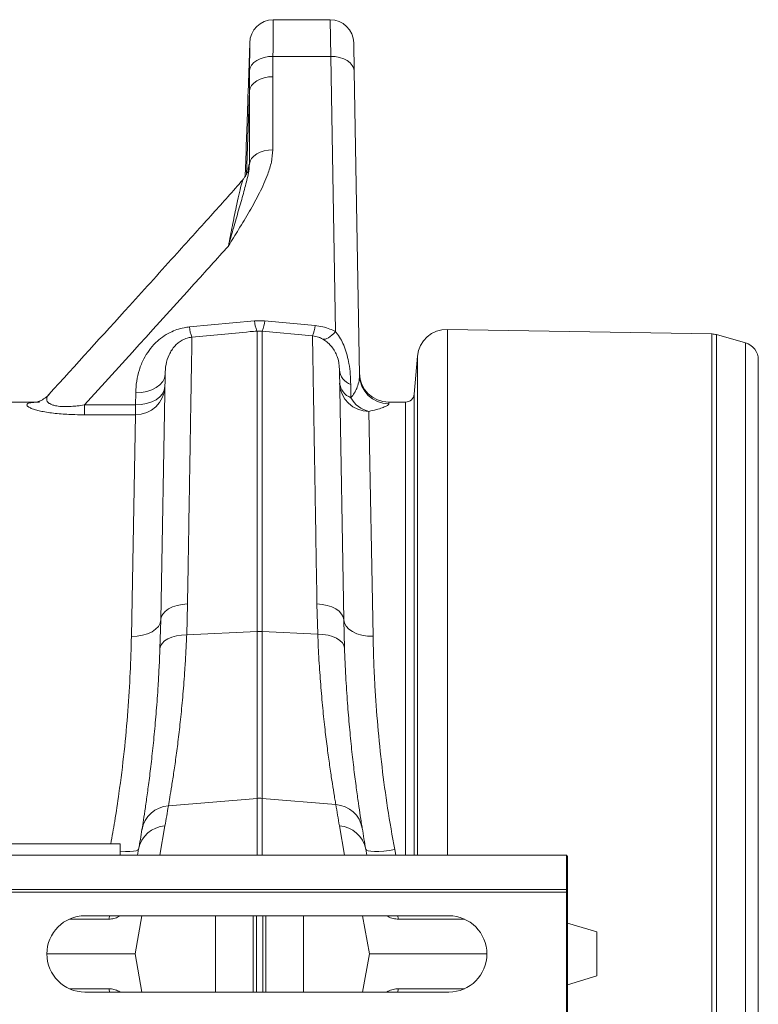
# Model space of a CAD drawing. Units: millimetres. Extents: x 11848 to 20248, y 1309 to 7249.
# Drawn here: x 16360 to 16611, y 5080 to 5415 of the extents above; entities that cross this region are included whole.
import ezdxf

# ---------------------------------------------------------------- set-up
doc = ezdxf.new("R2010")
doc.units = ezdxf.units.MM
doc.linetypes.add('SLD-Solid', pattern=[0])
doc.layers.add('ACO_DRAINAGE', color=7, linetype='Continuous')
doc.layers.add('kote', color=152, linetype='Continuous', lineweight=0)

# ---------------------------------------------------------------- blocks, each defined once
blk = doc.blocks.new('ACO - 32820 - PLAN')
at = {"layer": 'ACO_DRAINAGE', "linetype": 'SLD-Solid', "lineweight": 9}
for p, q in [((1964.08, 318.29), (1944.67, 318.29)), ((1964.08, 318.29), (1964.25, 305.79)), ((1936.67, 310.43), (1936.07, 293.26)), ((1972.25, 300.79), (1972.08, 310.43)), ((1941.59, 305.44), (1940.23, 305)), ((1943.05, 305.71), (1941.59, 305.44)), ((1944.57, 305.79), (1943.05, 305.71)), ((1944.52, 298.86), (1944.57, 305.79)), ((1944.57, 305.79), (1964.25, 305.79)), ((1964.25, 305.79), (1965.89, 212.01)), ((1965.8, 305.71), (1964.25, 305.79)), ((1967.29, 305.44), (1965.8, 305.71)), ((1968.67, 304.98), (1967.29, 305.44)), ((1937.28, 302.82), (1936.79, 301.9)), ((1938.04, 303.67), (1937.28, 302.82)), ((1939.04, 304.4), (1938.04, 303.67)), ((1940.23, 305), (1939.04, 304.4)), ((1969.88, 304.36), (1968.67, 304.98)), ((1970.87, 303.6), (1969.88, 304.36)), ((1971.62, 302.73), (1970.87, 303.6)), ((1972.08, 301.78), (1971.62, 302.73)), ((1936.79, 301.9), (1936.58, 300.93)), ((1943.02, 298.77), (1941.56, 298.5)), ((1944.52, 298.86), (1943.02, 298.77)), ((1944.52, 273.98), (1944.52, 298.86)), ((1972.25, 300.79), (1972.08, 301.78)), ((1974.06, 197.21), (1972.25, 300.79)), ((1937.26, 295.88), (1936.76, 294.96)), ((1938.03, 296.72), (1937.26, 295.88)), ((1939.02, 297.46), (1938.03, 296.72)), ((1940.21, 298.05), (1939.02, 297.46)), ((1941.56, 298.5), (1940.21, 298.05)), ((1936.53, 294), (1935.54, 265.6)), ((1936.76, 294.96), (1936.53, 294)), ((1936.53, 294), (1936.53, 269.12)), ((1935.77, 283.29), (1935.49, 275.29)), ((1935.49, 275.29), (1935.77, 283.29)), ((1938.03, 271.84), (1937.26, 271)), ((1939.02, 272.57), (1938.03, 271.84)), ((1940.21, 273.17), (1939.02, 272.57)), ((1941.56, 273.62), (1940.21, 273.17)), ((1943.02, 273.89), (1941.56, 273.62)), ((1944.52, 273.98), (1943.02, 273.89)), ((1936.76, 270.08), (1936.53, 269.12)), ((1937.26, 271), (1936.76, 270.08)), ((1935.1, 265.36), (1935.08, 264.84)), ((1938.26, 215.73), (1916.08, 213.63)), ((1941.74, 215.73), (1938.26, 215.73)), ((1958.92, 214.1), (1941.74, 215.73)), ((1939.13, 212.22), (1940.87, 212.22)), ((1939.13, 212.22), (1939.13, 109.85)), ((1940.87, 109.85), (1940.87, 212.22)), ((1940.87, 212.22), (1958.04, 210.61)), ((1965.27, 211.36), (1964.66, 210.8)), ((1965.89, 212.01), (1965.27, 211.36)), ((2094.21, 211.22), (2004.01, 212.8)), ((2004.01, 212.8), (2004.01, 33.6)), ((1961.95, 209.44), (1961.53, 209.48)), ((1962.43, 209.5), (1961.95, 209.44)), ((1962.94, 209.67), (1962.43, 209.5)), ((1963.48, 209.95), (1962.94, 209.67)), ((1964.06, 210.32), (1963.48, 209.95)), ((1964.66, 210.8), (1964.06, 210.32)), ((2094.21, -211.22), (2094.21, 211.22)), ((2095.76, 210.99), (2095.76, -210.99)), ((2105.65, 208.16), (2095.76, 210.99)), ((2105.65, -208.16), (2105.65, 208.16)), ((1993.87, 203.67), (1992.74, 190.74)), ((1993.87, 33.6), (1993.87, 203.67)), ((2110, 202.39), (2110, -202.39)), ((1967.11, 200.24), (1967.2, 199.01)), ((1968.69, 113.8), (1967.2, 199.01)), ((1906.05, 193.93), (1906.98, 195.02)), ((1907.78, 197.45), (1906.31, 113.78)), ((1906.98, 195.02), (1907.57, 196.2)), ((1907.57, 196.2), (1907.78, 197.45)), ((1897.78, 191.19), (1899.72, 191.29)), ((1899.72, 191.29), (1901.58, 191.64)), ((1901.58, 191.64), (1903.3, 192.2)), ((1903.3, 192.2), (1904.81, 192.98)), ((1904.81, 192.98), (1906.05, 193.93)), ((1906.91, 190.86), (1907.49, 192.05)), ((1907.49, 192.05), (1907.7, 193.29)), ((1971.16, 189.52), (1971.08, 194.04)), ((1864.01, 188), (1855.01, 188)), ((1897.78, 191.19), (1897.71, 187.04)), ((1901.51, 187.48), (1903.23, 188.05)), ((1903.23, 188.05), (1904.74, 188.83)), ((1904.74, 188.83), (1905.98, 189.78)), ((1905.98, 189.78), (1906.91, 190.86)), ((1984.06, 187.42), (1984.05, 188)), ((1989.75, 188), (1984.05, 188)), ((1989.75, 188), (1989.75, 33.6)), ((1992.74, 33.6), (1992.74, 190.74)), ((1880.32, 187.04), (1880.32, 183.7)), ((1897.71, 187.04), (1880.32, 187.04)), ((1897.71, 187.04), (1899.64, 187.14)), ((1897.71, 187.04), (1897.71, 183.7)), ((1899.64, 187.14), (1901.51, 187.48)), ((1978.69, 108.21), (1977.28, 184.83)), ((1880.32, 183.7), (1897.71, 183.7)), ((1897.71, 183.7), (1896.32, 108.2)), ((1907.85, 116.72), (1908.97, 117.53)), ((1908.97, 117.53), (1910.34, 118.21)), ((1910.34, 118.21), (1911.91, 118.73)), ((1911.91, 118.73), (1913.63, 119.08)), ((1913.63, 119.08), (1915.44, 119.24)), ((1915.17, 108.77), (1915.44, 119.24)), ((1959.56, 119.24), (1959.82, 108.99)), ((1961.37, 119.08), (1959.56, 119.24)), ((1963.09, 118.73), (1961.37, 119.08)), ((1964.66, 118.21), (1963.09, 118.73)), ((1966.03, 117.54), (1964.66, 118.21)), ((1967.15, 116.73), (1966.03, 117.54)), ((1906.31, 113.78), (1906.5, 114.81)), ((1906.5, 114.81), (1907.02, 115.8)), ((1907.02, 115.8), (1907.85, 116.72)), ((1967.98, 115.81), (1967.15, 116.73)), ((1968.5, 114.83), (1967.98, 115.81)), ((1968.69, 113.8), (1968.5, 114.83)), ((1905.52, 111.61), (1904.59, 110.63)), ((1906.11, 112.67), (1905.52, 111.61)), ((1906.31, 113.78), (1906.05, 104)), ((1906.31, 113.78), (1906.11, 112.67)), ((1968.95, 104.22), (1968.69, 113.8)), ((1968.69, 113.8), (1968.9, 112.68)), ((1968.9, 112.68), (1969.48, 111.62)), ((1969.48, 111.62), (1970.41, 110.65)), ((1898.25, 108.29), (1896.32, 108.2)), ((1900.12, 108.59), (1898.25, 108.29)), ((1901.84, 109.09), (1900.12, 108.59)), ((1903.35, 109.78), (1901.84, 109.09)), ((1904.59, 110.63), (1903.35, 109.78)), ((1908.74, 107.33), (1910.1, 107.92)), ((1910.1, 107.92), (1911.66, 108.36)), ((1911.66, 108.36), (1913.37, 108.65)), ((1913.37, 108.65), (1915.17, 108.77)), ((1915.17, 108.77), (1939.13, 109.85)), ((1939.13, 109.85), (1939.13, 53.01)), ((1940.87, 53.01), (1940.87, 109.85)), ((1959.82, 108.99), (1940.87, 109.85)), ((1961.62, 108.87), (1959.82, 108.99)), ((1963.33, 108.59), (1961.62, 108.87)), ((1964.89, 108.14), (1963.33, 108.59)), ((1966.26, 107.55), (1964.89, 108.14)), ((1967.38, 106.84), (1966.26, 107.55)), ((1970.41, 110.65), (1971.65, 109.8)), ((1971.65, 109.8), (1973.16, 109.11)), ((1973.16, 109.11), (1974.88, 108.6)), ((1974.88, 108.6), (1976.75, 108.3)), ((1976.75, 108.3), (1978.69, 108.21)), ((1906.05, 104), (1906.25, 104.92)), ((1906.25, 104.92), (1906.78, 105.81)), ((1906.78, 105.81), (1907.62, 106.62)), ((1907.62, 106.62), (1908.74, 107.33)), ((1968.22, 106.03), (1967.38, 106.84)), ((1968.75, 105.15), (1968.22, 106.03)), ((1968.95, 104.22), (1968.75, 105.15)), ((1908.93, 50.45), (1939.13, 53.01)), ((1939.13, 53.01), (1939.13, 33.6)), ((1966, 50.88), (1940.87, 53.01)), ((1940.87, 33.6), (1940.87, 53.01)), ((1906, 33.6), (1907.77, 43.63)), ((1967.23, 43.61), (1969, 33.6)), ((1892.5, 37.5), (1792.5, 37.5)), ((1892.5, 37.5), (1892.5, 33.6)), ((1040, 33.6), (2044.58, 33.6)), ((1892.64, 35.05), (1892.5, 35.07)), ((1894.32, 34.94), (1892.64, 35.05)), ((1895.8, 34.91), (1894.32, 34.94)), ((1897.03, 34.98), (1895.8, 34.91)), ((1897.95, 35.14), (1897.03, 34.98)), ((1898.55, 35.38), (1897.95, 35.14)), ((1898.79, 35.7), (1898.42, 33.6)), ((1898.79, 35.7), (1898.55, 35.38)), ((1976.58, 33.6), (1976.21, 35.68)), ((1976.45, 35.37), (1976.21, 35.68)), ((1977.05, 35.12), (1976.45, 35.37)), ((1977.98, 34.97), (1977.05, 35.12)), ((1979.2, 34.9), (1977.98, 34.97)), ((1980.68, 34.92), (1979.2, 34.9)), ((1982.36, 35.04), (1980.68, 34.92)), ((1984.17, 35.25), (1982.36, 35.04)), ((1986.06, 35.53), (1984.17, 35.25)), ((1986.42, 33.6), (1986.06, 35.53)), ((2044.58, 22), (2044.58, 33.6)), ((2044.58, 33.6), (2045, 33.18)), ((2045, 33.18), (2045, 23.57)), ((2045, 23.57), (2044.93, 23.5)), ((2044.93, 23.5), (2044.93, 12.05)), ((1040, 22), (2044.58, 22)), ((1040.03, 21), (2044.62, 21)), ((2044.62, 21), (2044.58, 22)), ((2044.62, -21), (2044.62, 21)), ((1888.62, 11.87), (1875.19, 11.87)), ((1880.5, 13), (2004.5, 13)), ((1888.62, 11.87), (1888.8, 12.71)), ((1888.8, 12.71), (1888.9, 13)), ((1892.54, 13), (1892.02, 12.7)), ((1892.02, 12.7), (1892.03, 13)), ((1899.87, 13), (1897.58, 0)), ((1924.99, -13), (1924.99, 13)), ((1937.88, -13), (1937.88, 13)), ((1938.91, -13), (1938.91, 13)), ((1941.09, -13), (1941.09, 13)), ((1942.12, -13), (1942.12, 13)), ((1955.01, -13), (1955.01, 13)), ((1975.13, 13), (1977.42, 0)), ((1983.79, 12.7), (1983.23, 13)), ((1983.79, 12.7), (1983.78, 13)), ((1987.17, 12.71), (1987.08, 13)), ((1987.35, 11.87), (1987.17, 12.71)), ((2009.81, 11.87), (1987.35, 11.87)), ((2044.98, 10.56), (2045, 10.5)), ((2045, 10.5), (2045, -10.5)), ((2045, 10.5), (2055, 7.5)), ((2055, 7.5), (2055, -7.5)), ((1867.5, 0), (1897.58, 0)), ((1899.87, -13), (1897.58, 0)), ((1975.13, -13), (1977.42, 0)), ((1977.42, 0), (2017.5, 0)), ((2055, -7.5), (2045, -10.5)), ((1888.62, -11.87), (1875.19, -11.87)), ((2004.5, -13), (1880.5, -13)), ((1888.62, -11.87), (1888.8, -12.71)), ((1888.8, -12.71), (1888.9, -13)), ((1892.54, -13), (1892.02, -12.7)), ((1892.02, -12.7), (1892.03, -13)), ((1983.79, -12.7), (1983.23, -13)), ((1983.79, -12.7), (1983.78, -13)), ((1987.17, -12.71), (1987.08, -13)), ((1987.35, -11.87), (1987.17, -12.71)), ((2009.81, -11.87), (1987.35, -11.87)), ((2044.93, -12.05), (2044.93, -23.5)), ((2045, -10.5), (2044.98, -10.56))]:
    blk.add_line(p, q, dxfattribs=at)
for centre, radius, start, end in [((1944.67, 310.29), 8, 90.021, 179.5506), ((1964.08, 310.29), 8, 1, 90.1814), ((1949.15, 216.58), 10.93, 184.4752, 203.4807), ((1930.85, 216.58), 10.93, 336.5193, 355.5248), ((1927.23, 214.55), 11.18, 184.7393, 203.2735), ((1947.83, 215.01), 11.12, 336.6804, 355.3203), ((2003.83, 202.8), 10, 89, 175), ((2094.11, 205.23), 6, 74, 89), ((2104, 202.39), 6, 0, 74), ((1973.2, 199.69), 6.04, 186.4731, 249.4361), ((1984.05, 198), 10, 181, 270), ((1984.04, 197.4), 9.98, 181.0872, 270.0942), ((1897.83, 193.58), 9.88, 269.3063, 358.3425), ((1977.19, 194.74), 9.91, 181.4784, 270.5108), ((1973.28, 195.17), 6.04, 186.4732, 249.4366), ((1979.07, 193.51), 8.86, 206.7878, 258.3386), ((1989.75, 191), 3, 270, 355), ((1940, 90.51), 19.35, 87.4187, 92.5813), ((1909.54, 40.71), 9.75, 93.5837, 170.1373), ((1405.52, 132.19), 510, 350, 350.7772), ((1940, 42.74), 10.3, 85.1483, 94.8517), ((2469.48, 132.17), 510, 189.1722, 190), ((1965.39, 41.14), 9.75, 9.8128, 86.4136), ((1908.37, 33.9), 9.75, 93.5423, 169.3703), ((1966.63, 33.89), 9.75, 10.6297, 86.4577), ((1406.39, 122.52), 500, 350, 350.7772), ((2468.61, 122.51), 500, 189.1722, 190), ((1880.5, 0), 13, 90, 270), ((2004.5, 0), 13, 270, 90)]:
    blk.add_arc(centre, radius, start, end, dxfattribs=at)
for centre, start_param, end_param in [((2044.98, 12.05), 1.570796, 3.054326), ((2044.98, -12.05), 0.087266, 1.570796)]:
    blk.add_ellipse(centre, major_axis=(0, 1.5), ratio=0.034921, start_param=start_param, end_param=end_param, dxfattribs=at)
for points, knots in [([(1944.57, 305.79), (1944.58, 306.81), (1944.61, 309.29), (1944.63, 312.56), (1944.65, 315.44), (1944.67, 317.35), (1944.67, 318.22), (1944.67, 318.25), (1944.67, 318.26)], [0, 0, 0, 0, 0.134206, 0.327483, 0.52076, 0.714053, 0.907346, 1, 1, 1, 1]), ([(1936.67, 310.43), (1936.68, 310.47), (1936.68, 310.59), (1936.67, 309.83), (1936.66, 308.39), (1936.64, 306.17), (1936.61, 303.64), (1936.59, 301.71), (1936.58, 300.93)], [0, 0, 0, 0, 0.093345, 0.283842, 0.479769, 0.670181, 0.866008, 1, 1, 1, 1]), ([(1936.58, 300.93), (1936.56, 298.61), (1936.53, 296.3), (1936.53, 294), (1936.53, 294)], [0, 0, 0, 0, 0.9999934, 1, 1, 1, 1]), ([(1935.77, 283.29), (1935.8, 284.03), (1935.86, 285.89), (1935.95, 288.7), (1936.02, 291.28), (1936.06, 292.83), (1936.08, 293.48), (1936.07, 293.27), (1936.07, 293.26)], [0, 0, 0, 0, 0.139747, 0.351769, 0.563689, 0.775512, 0.986698, 1, 1, 1, 1]), ([(1935.1, 265.31), (1935.1, 265.31), (1935.09, 265.12), (1935.12, 265.8), (1935.19, 267.38), (1935.3, 269.99), (1935.41, 272.77), (1935.47, 274.59), (1935.49, 275.29)], [0, 0, 0, 0, 0.00708, 0.221512, 0.435945, 0.650526, 0.8653, 1, 1, 1, 1]), ([(1929.37, 241.16), (1929.38, 241.18), (1930.55, 243.07), (1932.97, 247), (1936.6, 252.99), (1940.07, 259.22), (1942.57, 264.82), (1944.2, 269.76), (1944.42, 272.58), (1944.52, 273.98)], [0, 0, 0, 0, 0.001164, 0.179271, 0.372618, 0.565941, 0.75885, 0.87959, 1, 1, 1, 1]), ([(1929.37, 241.16), (1929.37, 241.18), (1929.38, 241.21), (1929.46, 241.5), (1930.04, 243.58), (1931.22, 247.75), (1932.89, 253.5), (1934.54, 259.18), (1935.67, 263.54), (1936.44, 266.72), (1936.5, 268.32), (1936.53, 269.12)], [0, 0, 0, 0, 0.001272, 0.003099, 0.026169, 0.189738, 0.389178, 0.588819, 0.787994, 0.894057, 1, 1, 1, 1]), ([(1936.53, 269.12), (1936.53, 269.12), (1936.48, 269.12), (1936.37, 268.91), (1936.22, 268.19), (1936.11, 267.3), (1936.07, 266.89)], [0, 0, 0, 0, 0.040538, 0.380997, 0.720955, 1, 1, 1, 1]), ([(1936.16, 267.26), (1936.16, 267.25), (1936.16, 267.23), (1936.06, 266.85), (1935.89, 266.33), (1935.55, 265.58), (1935.09, 264.8), (1934.66, 264.3), (1934.46, 264.07)], [0, 0, 0, 0, 0.1564575, 0.318929, 0.4989806, 0.6567149, 0.8408562, 1, 1, 1, 1]), ([(1934.52, 264.01), (1934.44, 263.92), (1931.04, 259.99), (1923.49, 251.59), (1910.6, 237.32), (1891.96, 216.73), (1877.37, 200.69), (1868.2, 190.62)], [0, 0, 0, 0, 0.003894, 0.159197, 0.343307, 0.587615, 1, 1, 1, 1]), ([(1934.49, 264.04), (1934.48, 264.04), (1934.4, 264.01), (1934.15, 263.3), (1933.66, 261.58), (1932.95, 258.65), (1931.94, 254.03), (1930.75, 248.28), (1929.83, 243.53), (1929.37, 241.16)], [0, 0, 0, 0, 0.015112, 0.110365, 0.205879, 0.376571, 0.547589, 0.773735, 1, 1, 1, 1]), ([(1880.32, 187.04), (1892.78, 200.74), (1909.17, 218.76), (1925.46, 236.83), (1929.37, 241.16)], [0, 0, 0, 0, 0.7601673, 1, 1, 1, 1]), ([(1916.08, 213.63), (1915.47, 213.55), (1914, 213.37), (1911.76, 212.74), (1909.25, 211.69), (1906.83, 210.2), (1904.4, 208.15), (1902.27, 205.67), (1900.36, 202.56), (1898.93, 199.03), (1898, 195.14), (1897.85, 192.51), (1897.78, 191.19)], [0, 0, 0, 0, 0.049377, 0.119395, 0.189471, 0.278087, 0.366821, 0.477147, 0.587605, 0.724738, 0.862551, 1, 1, 1, 1]), ([(1916.96, 210.13), (1923.57, 210.76), (1930.96, 211.46), (1938.36, 212.15), (1939.13, 212.22)], [0, 0, 0, 0, 0.895488, 1, 1, 1, 1]), ([(1965.89, 212.01), (1965.25, 212.32), (1963.88, 212.99), (1961.54, 213.74), (1959.8, 213.98), (1958.92, 214.1)], [0, 0, 0, 0, 0.299144, 0.644301, 1, 1, 1, 1]), ([(1971.08, 194.04), (1971.04, 195.2), (1970.97, 197.52), (1970.56, 200.85), (1969.9, 203.96), (1969.04, 206.64), (1967.92, 209.09), (1966.84, 210.83), (1966.1, 211.75), (1965.89, 212.01)], [0, 0, 0, 0, 0.195336, 0.391678, 0.541099, 0.691729, 0.818978, 0.947736, 1, 1, 1, 1]), ([(1907.78, 197.45), (1907.85, 198.57), (1907.99, 200.84), (1908.85, 203.6), (1910.01, 205.73), (1911.05, 207.09), (1912.26, 208.23), (1913.6, 209.14), (1914.94, 209.72), (1916.1, 210.02), (1916.65, 210.09), (1916.96, 210.13)], [0, 0, 0, 0, 0.232758, 0.468343, 0.580984, 0.694867, 0.774182, 0.855205, 0.936678, 0.964466, 1, 1, 1, 1]), ([(1915.44, 119.24), (1915.49, 121.97), (1915.58, 127.43), (1915.73, 136.35), (1915.89, 145.91), (1916.05, 155.85), (1916.21, 165.1), (1916.35, 173.61), (1916.48, 181.31), (1916.59, 188.17), (1916.69, 194.19), (1916.78, 199.33), (1916.85, 203.58), (1916.9, 206.7), (1916.93, 208.89), (1916.95, 209.72), (1916.96, 210.13)], [0, 0, 0, 0, 0.05396, 0.10792, 0.18433, 0.261001, 0.337761, 0.414431, 0.490841, 0.567251, 0.643922, 0.720682, 0.797354, 0.873764, 0.936882, 1, 1, 1, 1]), ([(1958.04, 210.61), (1958.04, 210.56), (1958.05, 210.09), (1958.07, 208.8), (1958.12, 206.01), (1958.18, 202.29), (1958.26, 197.67), (1958.35, 192.16), (1958.46, 185.75), (1958.58, 178.5), (1958.71, 170.43), (1958.86, 161.6), (1959.02, 152.05), (1959.19, 141.77), (1959.37, 130.88), (1959.5, 123.12), (1959.56, 119.24)], [0, 0, 0, 0, 0.007885, 0.083989, 0.160353, 0.236805, 0.313169, 0.389273, 0.465377, 0.541741, 0.618193, 0.694557, 0.770661, 0.847078, 0.923583, 1, 1, 1, 1]), ([(1958.04, 210.61), (1958.75, 210.48), (1959.65, 210.33), (1960.76, 209.89), (1961.22, 209.65), (1961.53, 209.48)], [0, 0, 0, 0, 0.533511, 0.680158, 1, 1, 1, 1]), ([(1961.53, 209.48), (1961.77, 209.34), (1962.51, 208.89), (1963.72, 207.91), (1964.99, 206.46), (1965.97, 204.81), (1966.7, 202.92), (1967.04, 201.38), (1967.09, 200.49), (1967.11, 200.24)], [0, 0, 0, 0, 0.067332, 0.214078, 0.363708, 0.523105, 0.686524, 0.912236, 1, 1, 1, 1]), ([(1974.06, 197.21), (1974.06, 197.09), (1974.06, 196.3), (1973.87, 194.79), (1973.24, 192.85), (1972.37, 191.07), (1971.56, 190.04), (1971.16, 189.52)], [0, 0, 0, 0, 0.04929, 0.323548, 0.600348, 0.799217, 1, 1, 1, 1]), ([(1865.04, 188), (1864.14, 187.98), (1862.32, 187.93), (1860.97, 187.58), (1860.54, 187.08), (1860.87, 186.56), (1861.8, 186.01), (1863.1, 185.51), (1864.8, 185.05), (1866.73, 184.65), (1869.07, 184.29), (1871.64, 184.02), (1874.35, 183.84), (1877.23, 183.72), (1879.24, 183.71), (1880.32, 183.7)], [0, 0, 0, 0, 0.1366453, 0.2762547, 0.3704791, 0.4666241, 0.5370609, 0.609277, 0.6637683, 0.7197583, 0.7753468, 0.8327858, 0.8850443, 0.9383404, 1, 1, 1, 1]), ([(1868.19, 190.64), (1868.06, 190.49), (1867.65, 189.99), (1866.87, 189.37), (1865.97, 188.77), (1865.18, 188.38), (1864.55, 188.14), (1864.09, 188.01), (1863.81, 187.96), (1863.79, 187.95), (1863.78, 187.95)], [0, 0, 0, 0, 0.060479, 0.197656, 0.327315, 0.451842, 0.576665, 0.707325, 0.850393, 1, 1, 1, 1]), ([(1880.32, 187.04), (1879.49, 186.92), (1878.01, 186.71), (1875.83, 186.52), (1873.58, 186.44), (1871.74, 186.54), (1870.26, 186.79), (1869.25, 187.08), (1868.64, 187.37), (1868.04, 187.76), (1867.57, 188.25), (1867.37, 189.08), (1867.58, 189.87), (1868.07, 190.39), (1868.25, 190.58)], [0, 0, 0, 0, 0.092145, 0.166317, 0.24031, 0.345998, 0.389468, 0.457847, 0.526382, 0.539701, 0.64572, 0.752086, 0.905875, 1, 1, 1, 1]), ([(1977.28, 184.83), (1978.17, 185.04), (1979.95, 185.46), (1981.85, 186.08), (1983.23, 186.65), (1983.87, 187.06), (1984.04, 187.3), (1984.05, 187.39), (1984.06, 187.42)], [0, 0, 0, 0, 0.207052, 0.414423, 0.629385, 0.844383, 0.951871, 1, 1, 1, 1]), ([(1896.32, 108.2), (1896.21, 104.12), (1895.99, 95.93), (1895.18, 82.78), (1893.93, 69.01), (1892.35, 56.36), (1890.77, 45.81), (1889.74, 40.06), (1889.29, 37.5)], [0, 0, 0, 0, 0.189117, 0.379535, 0.574115, 0.770161, 0.89791, 1, 1, 1, 1]), ([(1908.93, 50.45), (1909.09, 51.4), (1909.42, 53.29), (1910.06, 57.23), (1910.8, 61.98), (1911.59, 67.54), (1912.39, 73.8), (1913.17, 80.74), (1913.91, 88.4), (1914.48, 95.82), (1914.9, 102.64), (1915.08, 106.72), (1915.17, 108.77)], [0, 0, 0, 0, 0.1054996, 0.2110008, 0.3196086, 0.4282179, 0.533695, 0.6391726, 0.7476496, 0.856126, 0.9279482, 1, 1, 1, 1]), ([(1959.82, 108.99), (1959.96, 106), (1960.23, 100.02), (1960.83, 91.6), (1961.54, 83.66), (1962.31, 76.38), (1963.11, 69.87), (1963.9, 64.08), (1964.66, 59.03), (1965.25, 55.32), (1965.7, 52.65), (1965.9, 51.47), (1966, 50.88)], [0, 0, 0, 0, 0.1063686, 0.2127383, 0.322204, 0.4316699, 0.5380626, 0.6444545, 0.7539661, 0.8634759, 0.9316365, 1, 1, 1, 1]), ([(1986.06, 35.53), (1985.22, 40.27), (1983.55, 49.77), (1981.66, 63.88), (1980.22, 77.83), (1979.36, 89.84), (1978.88, 99.97), (1978.75, 105.46), (1978.69, 108.21)], [0, 0, 0, 0, 0.184242, 0.369796, 0.559486, 0.750602, 0.875107, 1, 1, 1, 1]), ([(1906.05, 104), (1905.96, 101.84), (1905.78, 97.53), (1905.37, 90.39), (1904.83, 82.69), (1904.11, 74.64), (1903.34, 67.21), (1902.55, 60.54), (1901.78, 54.71), (1901.07, 49.71), (1900.42, 45.47), (1900.09, 43.41), (1899.93, 42.39)], [0, 0, 0, 0, 0.071398, 0.143028, 0.248304, 0.353581, 0.461853, 0.570125, 0.676085, 0.782044, 0.891022, 1, 1, 1, 1]), ([(1975, 42.81), (1974.9, 43.43), (1974.7, 44.68), (1974.27, 47.46), (1973.7, 51.27), (1972.98, 56.51), (1972.19, 62.65), (1971.4, 69.59), (1970.65, 77.19), (1969.96, 85.47), (1969.36, 94.43), (1969.08, 100.96), (1968.95, 104.22)], [0, 0, 0, 0, 0.068541, 0.137279, 0.243925, 0.350572, 0.460291, 0.570011, 0.675967, 0.781921, 0.890962, 1, 1, 1, 1]), ([(1892.02, 12.7), (1891.48, 12.46), (1890.4, 11.97), (1889.22, 11.9), (1888.62, 11.87)], [0, 0, 0, 0, 0.4951274, 1, 1, 1, 1]), ([(1987.35, 11.87), (1986.74, 11.9), (1985.5, 11.97), (1984.36, 12.46), (1983.79, 12.7)], [0, 0, 0, 0, 0.495209, 1, 1, 1, 1]), ([(1892.02, -12.7), (1891.48, -12.46), (1890.4, -11.97), (1889.22, -11.9), (1888.62, -11.87)], [0, 0, 0, 0, 0.4951274, 1, 1, 1, 1]), ([(1987.35, -11.87), (1986.74, -11.9), (1985.5, -11.97), (1984.36, -12.46), (1983.79, -12.7)], [0, 0, 0, 0, 0.495209, 1, 1, 1, 1])]:
    blk.add_open_spline(points, degree=3, knots=knots, dxfattribs=at)

msp = doc.modelspace()

# ---------------------------------------------------------------- block references
at = {"layer": 'kote'}
msp.add_blockref('ACO - 32820 - PLAN', (14501.27, 5096.86), dxfattribs=at)

doc.saveas('drawing.dxf')
